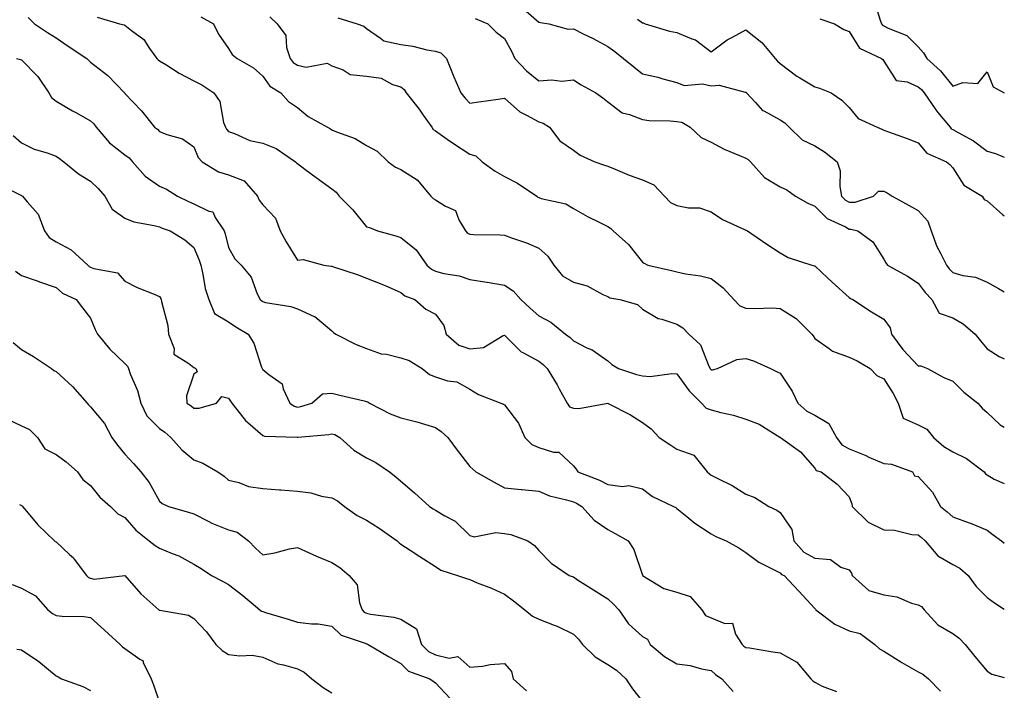
# Model space of a CAD drawing. Units: inches. Extents: x 1021283 to 1023923, y 7237178 to 7239818.
# Drawn here: x 1023638 to 1023923, y 7237359 to 7237553 of the extents above; entities that cross this region are included whole.
import ezdxf

# ---------------------------------------------------------------- set-up
doc = ezdxf.new("R2010")
doc.units = ezdxf.units.IN
doc.header["$MEASUREMENT"] = 0
doc.layers.add('Contour_10217237', color=7, linetype='Continuous', true_color=0x4c6098)

msp = doc.modelspace()

# ---------------------------------------------------------------- linework, layer by layer
at = {"layer": 'Contour_10217237'}
for points in [[(1023885.16, 7237559.03, 2904), (1023886.96, 7237553.02, 2904), (1023887.41, 7237551.92, 2904), (1023887.68, 7237551.55, 2904), (1023888.05, 7237551.32, 2904), (1023889.32, 7237550.65, 2904), (1023894.71, 7237548.58, 2904), (1023898.05, 7237545.31, 2904), (1023899.61, 7237543.48, 2904), (1023900.49, 7237541.92, 2904), (1023904.46, 7237538.33, 2904), (1023908.05, 7237533.89, 2904), (1023911, 7237534.88, 2904), (1023915.35, 7237534.62, 2904), (1023918.05, 7237538.04, 2904), (1023919.77, 7237533.64, 2904), (1023922.97, 7237531.92, 2904), (1023923, 7237531.9, 2904)], [(1023784.4, 7237555.58, 2901), (1023788.05, 7237552.4, 2901), (1023788.48, 7237552.34, 2901), (1023790.9, 7237551.92, 2901), (1023796.55, 7237550.42, 2901), (1023798.05, 7237550.51, 2901), (1023800.9, 7237549.08, 2901), (1023803.79, 7237547.66, 2901), (1023808.05, 7237545.38, 2901), (1023810.04, 7237543.9, 2901), (1023812.62, 7237541.92, 2901), (1023815.57, 7237539.45, 2901), (1023818.05, 7237537.44, 2901), (1023822.56, 7237536.43, 2901), (1023824.01, 7237535.96, 2901), (1023828.05, 7237534.9, 2901), (1023830.16, 7237534.04, 2901), (1023835.47, 7237534.49, 2901), (1023838.05, 7237533.98, 2901), (1023840.3, 7237534.17, 2901), (1023847.87, 7237532.1, 2901), (1023848.05, 7237532.13, 2901), (1023848.15, 7237532.02, 2901), (1023848.25, 7237531.92, 2901), (1023850.84, 7237529.13, 2901), (1023852.91, 7237526.79, 2901), (1023853.32, 7237526.65, 2901), (1023858.05, 7237524.13, 2901), (1023859.32, 7237523.2, 2901), (1023860.59, 7237521.92, 2901), (1023864.4, 7237518.27, 2901), (1023868.05, 7237516.52, 2901), (1023870.9, 7237514.77, 2901), (1023874.5, 7237511.92, 2901), (1023875.43, 7237509.31, 2901), (1023875.28, 7237504.7, 2901), (1023875.82, 7237501.92, 2901), (1023876.94, 7237500.81, 2901), (1023878.05, 7237500.17, 2901), (1023879.75, 7237500.22, 2901), (1023885.1, 7237501.92, 2901), (1023886.53, 7237503.44, 2901), (1023888.05, 7237503.42, 2901), (1023889.07, 7237502.95, 2901), (1023890.47, 7237501.92, 2901), (1023895.37, 7237499.24, 2901), (1023898.05, 7237497.75, 2901), (1023900.84, 7237494.71, 2901), (1023901.8, 7237491.92, 2901), (1023903.48, 7237487.35, 2901), (1023904.53, 7237485.44, 2901), (1023906.23, 7237481.92, 2901), (1023907.03, 7237480.89, 2901), (1023908.05, 7237479.81, 2901), (1023911, 7237478.97, 2901), (1023914.63, 7237478.49, 2901), (1023918.05, 7237476.99, 2901), (1023921.33, 7237475.2, 2901), (1023923, 7237474.2, 2901)], [(1023639.94, 7237553.8, 2895), (1023641.82, 7237551.92, 2895), (1023645.61, 7237549.47, 2895), (1023648.05, 7237547.9, 2895), (1023651.59, 7237545.46, 2895), (1023657, 7237541.92, 2895), (1023657.48, 7237541.35, 2895), (1023658.05, 7237540.85, 2895), (1023663.03, 7237536.91, 2895), (1023667.93, 7237531.92, 2895), (1023667.99, 7237531.86, 2895), (1023668.05, 7237531.76, 2895), (1023672.82, 7237526.68, 2895), (1023676.62, 7237521.92, 2895), (1023677.48, 7237521.35, 2895), (1023678.05, 7237520.69, 2895), (1023680.14, 7237519.82, 2895), (1023684.75, 7237518.61, 2895), (1023688.05, 7237516.28, 2895), (1023689.28, 7237513.16, 2895), (1023690.39, 7237511.92, 2895), (1023695.14, 7237509.01, 2895), (1023698.05, 7237508.16, 2895), (1023702.56, 7237506.43, 2895), (1023706.47, 7237501.92, 2895), (1023706.96, 7237500.82, 2895), (1023708.05, 7237499.41, 2895), (1023711.66, 7237495.53, 2895), (1023713.01, 7237491.92, 2895), (1023714.81, 7237488.67, 2895), (1023718.05, 7237483.35, 2895), (1023719.69, 7237483.57, 2895), (1023725.69, 7237481.92, 2895), (1023727.82, 7237481.68, 2895), (1023728.05, 7237481.64, 2895), (1023728.48, 7237481.48, 2895), (1023735.35, 7237479.21, 2895), (1023738.05, 7237478.14, 2895), (1023742.54, 7237476.41, 2895), (1023744.38, 7237475.59, 2895), (1023748.05, 7237474.04, 2895), (1023749.2, 7237473.06, 2895), (1023752.11, 7237471.92, 2895), (1023755.26, 7237469.12, 2895), (1023758.05, 7237467.72, 2895), (1023760.53, 7237464.39, 2895), (1023761.19, 7237461.92, 2895), (1023764.87, 7237458.75, 2895), (1023768.05, 7237457.68, 2895), (1023771.98, 7237457.99, 2895), (1023777.66, 7237461.54, 2895), (1023778.05, 7237461.63, 2895), (1023782.91, 7237456.77, 2895), (1023783.38, 7237456.59, 2895), (1023788.05, 7237454.08, 2895), (1023789.28, 7237453.15, 2895), (1023790.45, 7237451.92, 2895), (1023793.32, 7237447.19, 2895), (1023793.97, 7237446, 2895), (1023796.25, 7237441.92, 2895), (1023796.98, 7237440.86, 2895), (1023798.05, 7237440.41, 2895), (1023799.65, 7237440.31, 2895), (1023808.01, 7237441.87, 2895), (1023808.05, 7237441.87, 2895), (1023808.17, 7237441.81, 2895), (1023814.65, 7237438.53, 2895), (1023818.05, 7237436.3, 2895), (1023820.61, 7237434.48, 2895), (1023822.91, 7237431.92, 2895), (1023826, 7237429.87, 2895), (1023828.05, 7237428.51, 2895), (1023832.95, 7237426.82, 2895), (1023836.82, 7237421.92, 2895), (1023837.52, 7237421.39, 2895), (1023838.05, 7237421.02, 2895), (1023839.96, 7237420.02, 2895), (1023844.1, 7237417.97, 2895), (1023848.05, 7237415.48, 2895), (1023850.67, 7237414.54, 2895), (1023854.73, 7237411.92, 2895), (1023857, 7237410.87, 2895), (1023858.05, 7237410.18, 2895), (1023861.35, 7237405.21, 2895), (1023862.01, 7237401.92, 2895), (1023864.83, 7237398.7, 2895), (1023868.05, 7237396.93, 2895), (1023872.64, 7237396.5, 2895), (1023875.63, 7237394.34, 2895), (1023878.05, 7237393.5, 2895), (1023878.71, 7237392.58, 2895), (1023878.89, 7237391.92, 2895), (1023883.69, 7237387.57, 2895), (1023888.05, 7237386.26, 2895), (1023891.84, 7237385.72, 2895), (1023896.1, 7237383.86, 2895), (1023898.05, 7237383.4, 2895), (1023898.99, 7237382.86, 2895), (1023899.77, 7237381.92, 2895), (1023903.69, 7237377.57, 2895), (1023908.05, 7237375.04, 2895), (1023909.89, 7237373.75, 2895), (1023911.66, 7237371.92, 2895), (1023914.48, 7237368.35, 2895), (1023918.05, 7237364.11, 2895), (1023919.38, 7237363.25, 2895), (1023923, 7237362.33, 2895)], [(1023659.96, 7237553.83, 2896), (1023666.47, 7237551.92, 2896), (1023667.8, 7237551.66, 2896), (1023668.05, 7237551.56, 2896), (1023669.98, 7237550, 2896), (1023673.48, 7237547.35, 2896), (1023675.2, 7237544.77, 2896), (1023677.31, 7237541.92, 2896), (1023677.64, 7237541.52, 2896), (1023678.05, 7237541.22, 2896), (1023679.87, 7237540.11, 2896), (1023683.73, 7237537.6, 2896), (1023688.05, 7237535.43, 2896), (1023690.34, 7237534.21, 2896), (1023693.81, 7237531.92, 2896), (1023695.53, 7237529.4, 2896), (1023696.66, 7237523.3, 2896), (1023697.19, 7237521.92, 2896), (1023697.48, 7237521.35, 2896), (1023698.05, 7237520.73, 2896), (1023699.81, 7237520.17, 2896), (1023704.22, 7237518.08, 2896), (1023708.05, 7237517.3, 2896), (1023711.92, 7237515.79, 2896), (1023717.52, 7237511.92, 2896), (1023717.76, 7237511.62, 2896), (1023718.05, 7237511.37, 2896), (1023720.18, 7237509.79, 2896), (1023723.46, 7237507.33, 2896), (1023728.05, 7237504.04, 2896), (1023729.24, 7237503.11, 2896), (1023730.16, 7237501.92, 2896), (1023734.14, 7237498.02, 2896), (1023738.05, 7237493.08, 2896), (1023738.95, 7237492.82, 2896), (1023741.27, 7237491.92, 2896), (1023746.55, 7237490.42, 2896), (1023748.05, 7237489.95, 2896), (1023752.52, 7237486.4, 2896), (1023755.55, 7237481.92, 2896), (1023756.88, 7237480.75, 2896), (1023758.05, 7237480.14, 2896), (1023760.45, 7237479.52, 2896), (1023764.92, 7237478.79, 2896), (1023768.05, 7237477.73, 2896), (1023773.01, 7237476.97, 2896), (1023773.09, 7237476.96, 2896), (1023778.05, 7237476.13, 2896), (1023780.61, 7237474.47, 2896), (1023782.8, 7237471.92, 2896), (1023785.57, 7237469.44, 2896), (1023788.05, 7237467.23, 2896), (1023791.53, 7237465.39, 2896), (1023795.76, 7237461.92, 2896), (1023797.11, 7237460.97, 2896), (1023798.05, 7237459.97, 2896), (1023801.98, 7237457.98, 2896), (1023803.48, 7237457.35, 2896), (1023808.05, 7237454.17, 2896), (1023809.22, 7237453.09, 2896), (1023811.16, 7237451.92, 2896), (1023816.39, 7237450.25, 2896), (1023818.05, 7237449.78, 2896), (1023820.34, 7237449.63, 2896), (1023826.62, 7237450.5, 2896), (1023828.05, 7237450.36, 2896), (1023831.64, 7237445.51, 2896), (1023835.22, 7237441.92, 2896), (1023836.57, 7237440.43, 2896), (1023838.05, 7237439.93, 2896), (1023840.78, 7237439.2, 2896), (1023844.53, 7237438.4, 2896), (1023848.05, 7237437.28, 2896), (1023851.92, 7237435.79, 2896), (1023857.93, 7237432.04, 2896), (1023858.05, 7237431.98, 2896), (1023858.09, 7237431.95, 2896), (1023858.15, 7237431.92, 2896), (1023863.89, 7237427.76, 2896), (1023868.05, 7237423.07, 2896), (1023868.48, 7237422.35, 2896), (1023869.87, 7237421.92, 2896), (1023874.53, 7237418.41, 2896), (1023878.05, 7237414.75, 2896), (1023878.83, 7237412.71, 2896), (1023878.93, 7237411.92, 2896), (1023883.52, 7237407.4, 2896), (1023888.05, 7237405.16, 2896), (1023891.21, 7237405.09, 2896), (1023896.23, 7237403.74, 2896), (1023898.05, 7237403.67, 2896), (1023899.01, 7237402.88, 2896), (1023900.08, 7237401.92, 2896), (1023903.69, 7237397.56, 2896), (1023908.05, 7237395.13, 2896), (1023910.1, 7237393.98, 2896), (1023912.54, 7237391.92, 2896), (1023914.81, 7237388.68, 2896), (1023918.05, 7237385.47, 2896), (1023920.14, 7237384.01, 2896), (1023923, 7237382.1, 2896)], [(1023690.06, 7237553.93, 2897), (1023693.73, 7237551.92, 2897), (1023695.12, 7237548.98, 2897), (1023698.05, 7237544.74, 2897), (1023699.16, 7237543.03, 2897), (1023700.61, 7237541.92, 2897), (1023705.34, 7237539.21, 2897), (1023708.05, 7237536.71, 2897), (1023710.02, 7237533.89, 2897), (1023713.26, 7237531.92, 2897), (1023715.49, 7237529.36, 2897), (1023718.05, 7237527.64, 2897), (1023721.17, 7237525.05, 2897), (1023726.78, 7237521.92, 2897), (1023727.62, 7237521.48, 2897), (1023728.05, 7237521.19, 2897), (1023729.4, 7237520.58, 2897), (1023734.75, 7237518.63, 2897), (1023738.05, 7237516.6, 2897), (1023741.14, 7237515.01, 2897), (1023744.32, 7237511.92, 2897), (1023746.49, 7237510.35, 2897), (1023748.05, 7237509.7, 2897), (1023752.8, 7237506.66, 2897), (1023756.74, 7237501.92, 2897), (1023757.44, 7237501.3, 2897), (1023758.05, 7237500.88, 2897), (1023760.96, 7237499.01, 2897), (1023763.91, 7237497.77, 2897), (1023764.87, 7237495.1, 2897), (1023766.78, 7237491.92, 2897), (1023767.37, 7237491.24, 2897), (1023768.05, 7237490.9, 2897), (1023769.14, 7237490.83, 2897), (1023776.86, 7237490.74, 2897), (1023778.05, 7237490.65, 2897), (1023780.08, 7237489.89, 2897), (1023784.5, 7237488.37, 2897), (1023788.05, 7237486.88, 2897), (1023790.63, 7237484.5, 2897), (1023792.37, 7237481.92, 2897), (1023794.94, 7237478.82, 2897), (1023798.05, 7237476.98, 2897), (1023802.01, 7237475.88, 2897), (1023806.55, 7237473.42, 2897), (1023808.05, 7237472.79, 2897), (1023808.6, 7237472.47, 2897), (1023811.53, 7237471.92, 2897), (1023816.62, 7237470.48, 2897), (1023818.05, 7237469.14, 2897), (1023822.6, 7237466.47, 2897), (1023823.67, 7237466.3, 2897), (1023828.05, 7237464.83, 2897), (1023829.83, 7237463.71, 2897), (1023831.51, 7237461.92, 2897), (1023834.96, 7237458.82, 2897), (1023837.29, 7237452.67, 2897), (1023837.7, 7237451.92, 2897), (1023837.85, 7237451.72, 2897), (1023838.05, 7237451.53, 2897), (1023838.44, 7237451.52, 2897), (1023839.81, 7237451.92, 2897), (1023845.43, 7237454.54, 2897), (1023848.05, 7237454.8, 2897), (1023850.28, 7237454.16, 2897), (1023855.22, 7237451.92, 2897), (1023857.13, 7237451, 2897), (1023858.05, 7237450.56, 2897), (1023861.47, 7237445.34, 2897), (1023863.15, 7237441.92, 2897), (1023865.73, 7237439.6, 2897), (1023868.05, 7237438.37, 2897), (1023872.09, 7237435.96, 2897), (1023874.36, 7237431.92, 2897), (1023875.94, 7237429.8, 2897), (1023878.05, 7237428.66, 2897), (1023882.82, 7237426.68, 2897), (1023883.71, 7237426.27, 2897), (1023888.05, 7237424.34, 2897), (1023890.3, 7237424.17, 2897), (1023896.35, 7237421.92, 2897), (1023896.94, 7237420.81, 2897), (1023898.05, 7237420.66, 2897), (1023902.15, 7237416.02, 2897), (1023904.53, 7237411.92, 2897), (1023906.45, 7237410.33, 2897), (1023908.05, 7237408.92, 2897), (1023912.78, 7237407.18, 2897), (1023913.19, 7237407.06, 2897), (1023918.05, 7237405.02, 2897), (1023919.77, 7237403.65, 2897), (1023922.23, 7237401.92, 2897), (1023923, 7237401.32, 2897)], [(1023710.06, 7237553.93, 2898), (1023712.21, 7237551.92, 2898), (1023714.65, 7237548.53, 2898), (1023714.91, 7237545.05, 2898), (1023715.94, 7237541.92, 2898), (1023716.86, 7237540.74, 2898), (1023718.05, 7237539.9, 2898), (1023720.55, 7237539.41, 2898), (1023726.64, 7237540.52, 2898), (1023728.05, 7237539.78, 2898), (1023731.33, 7237538.64, 2898), (1023733.34, 7237537.21, 2898), (1023738.05, 7237536.73, 2898), (1023742.31, 7237536.17, 2898), (1023745.61, 7237534.36, 2898), (1023748.05, 7237533.66, 2898), (1023749.01, 7237532.88, 2898), (1023749.59, 7237531.92, 2898), (1023753.32, 7237527.19, 2898), (1023754.48, 7237525.48, 2898), (1023756.98, 7237521.92, 2898), (1023757.41, 7237521.28, 2898), (1023758.05, 7237520.88, 2898), (1023761.49, 7237518.47, 2898), (1023763.32, 7237517.18, 2898), (1023768.05, 7237514.09, 2898), (1023769.75, 7237513.62, 2898), (1023771.57, 7237511.92, 2898), (1023775.34, 7237509.2, 2898), (1023778.05, 7237507.69, 2898), (1023781.82, 7237505.69, 2898), (1023787.44, 7237501.92, 2898), (1023787.78, 7237501.66, 2898), (1023788.05, 7237501.53, 2898), (1023788.67, 7237501.29, 2898), (1023795.9, 7237499.76, 2898), (1023798.05, 7237498.33, 2898), (1023802.17, 7237496.04, 2898), (1023805.55, 7237494.41, 2898), (1023808.05, 7237493.16, 2898), (1023808.79, 7237492.66, 2898), (1023809.59, 7237491.92, 2898), (1023814.01, 7237487.88, 2898), (1023818.05, 7237482.76, 2898), (1023818.62, 7237482.49, 2898), (1023819.61, 7237481.92, 2898), (1023826.55, 7237480.42, 2898), (1023828.05, 7237479.95, 2898), (1023830.55, 7237479.42, 2898), (1023834.94, 7237478.81, 2898), (1023838.05, 7237478.03, 2898), (1023841.47, 7237475.33, 2898), (1023844.59, 7237471.92, 2898), (1023846.29, 7237470.15, 2898), (1023848.05, 7237469.44, 2898), (1023850.65, 7237469.33, 2898), (1023855.65, 7237469.51, 2898), (1023858.05, 7237469.39, 2898), (1023862.62, 7237466.49, 2898), (1023867.23, 7237461.92, 2898), (1023867.56, 7237461.43, 2898), (1023868.05, 7237460.68, 2898), (1023872.23, 7237457.75, 2898), (1023873.15, 7237457.02, 2898), (1023878.05, 7237455.2, 2898), (1023880.3, 7237454.17, 2898), (1023884.09, 7237451.92, 2898), (1023886.04, 7237449.9, 2898), (1023888.05, 7237448.99, 2898), (1023890.8, 7237444.68, 2898), (1023892.23, 7237441.92, 2898), (1023893.69, 7237437.55, 2898), (1023898.05, 7237435.59, 2898), (1023900.49, 7237434.36, 2898), (1023902.5, 7237431.92, 2898), (1023905.43, 7237429.31, 2898), (1023908.05, 7237427.76, 2898), (1023912, 7237425.87, 2898), (1023917.13, 7237421.92, 2898), (1023917.52, 7237421.39, 2898), (1023918.05, 7237421.06, 2898), (1023920.1, 7237419.86, 2898), (1023923, 7237418.54, 2898)], [(1023729.81, 7237553.67, 2899), (1023735.39, 7237551.92, 2899), (1023737.35, 7237551.22, 2899), (1023738.05, 7237550.56, 2899), (1023742.17, 7237547.8, 2899), (1023743.13, 7237547, 2899), (1023748.05, 7237545.94, 2899), (1023751.55, 7237545.42, 2899), (1023755.55, 7237544.41, 2899), (1023758.05, 7237543.96, 2899), (1023759.65, 7237543.52, 2899), (1023761.31, 7237541.92, 2899), (1023763.19, 7237537.06, 2899), (1023763.42, 7237536.55, 2899), (1023765.45, 7237531.92, 2899), (1023766.62, 7237530.5, 2899), (1023768.05, 7237528.93, 2899), (1023770.69, 7237529.28, 2899), (1023776.25, 7237530.11, 2899), (1023778.05, 7237530.37, 2899), (1023782.5, 7237526.37, 2899), (1023784.5, 7237525.48, 2899), (1023788.05, 7237523.51, 2899), (1023789.26, 7237523.12, 2899), (1023791.14, 7237521.92, 2899), (1023794.12, 7237517.98, 2899), (1023798.05, 7237515.26, 2899), (1023800, 7237513.87, 2899), (1023804.28, 7237511.92, 2899), (1023807.09, 7237510.97, 2899), (1023808.05, 7237510.64, 2899), (1023810.18, 7237509.79, 2899), (1023814.2, 7237508.06, 2899), (1023818.05, 7237506.68, 2899), (1023821.35, 7237505.23, 2899), (1023824.51, 7237501.92, 2899), (1023826.23, 7237500.11, 2899), (1023828.05, 7237499.25, 2899), (1023831.39, 7237498.58, 2899), (1023834.65, 7237498.52, 2899), (1023838.05, 7237497.43, 2899), (1023841.29, 7237495.17, 2899), (1023847.7, 7237492.27, 2899), (1023848.05, 7237492.09, 2899), (1023848.17, 7237492.05, 2899), (1023848.52, 7237491.92, 2899), (1023854.18, 7237488.06, 2899), (1023858.05, 7237485.49, 2899), (1023860.32, 7237484.19, 2899), (1023867.17, 7237481.92, 2899), (1023867.89, 7237481.76, 2899), (1023868.05, 7237481.7, 2899), (1023871.76, 7237478.21, 2899), (1023873.09, 7237476.96, 2899), (1023878.05, 7237472.56, 2899), (1023878.42, 7237472.3, 2899), (1023879.12, 7237471.92, 2899), (1023884.5, 7237468.37, 2899), (1023888.05, 7237466.3, 2899), (1023889.89, 7237463.76, 2899), (1023890.3, 7237461.92, 2899), (1023893.56, 7237457.43, 2899), (1023898.05, 7237452.73, 2899), (1023898.81, 7237452.68, 2899), (1023900.76, 7237451.92, 2899), (1023905.43, 7237449.3, 2899), (1023908.05, 7237448.25, 2899), (1023911.25, 7237445.12, 2899), (1023915.3, 7237441.92, 2899), (1023916.57, 7237440.43, 2899), (1023918.05, 7237439.21, 2899), (1023921.78, 7237435.65, 2899), (1023923, 7237434.89, 2899)], [(1023769.61, 7237553.48, 2900), (1023773.25, 7237551.92, 2900), (1023775.63, 7237549.5, 2900), (1023778.05, 7237547.67, 2900), (1023780.12, 7237543.98, 2900), (1023781.12, 7237541.92, 2900), (1023784.44, 7237538.31, 2900), (1023788.05, 7237535.38, 2900), (1023791.8, 7237535.68, 2900), (1023794.69, 7237535.29, 2900), (1023798.05, 7237535.72, 2900), (1023800.35, 7237534.21, 2900), (1023804.57, 7237531.92, 2900), (1023806.62, 7237530.48, 2900), (1023808.05, 7237529.28, 2900), (1023812.21, 7237526.08, 2900), (1023814.34, 7237525.64, 2900), (1023818.05, 7237524.16, 2900), (1023820.04, 7237523.91, 2900), (1023826.12, 7237523.84, 2900), (1023828.05, 7237523.65, 2900), (1023829.5, 7237523.38, 2900), (1023831.88, 7237521.92, 2900), (1023835.06, 7237518.92, 2900), (1023838.05, 7237517.58, 2900), (1023841.74, 7237515.61, 2900), (1023846.21, 7237513.75, 2900), (1023848.05, 7237512.92, 2900), (1023848.73, 7237512.59, 2900), (1023849.44, 7237511.92, 2900), (1023853.48, 7237507.34, 2900), (1023858.05, 7237504.63, 2900), (1023859.92, 7237503.8, 2900), (1023862.48, 7237501.92, 2900), (1023866.02, 7237499.89, 2900), (1023868.05, 7237499.02, 2900), (1023871.62, 7237495.5, 2900), (1023876.96, 7237493.01, 2900), (1023878.05, 7237492.39, 2900), (1023878.52, 7237492.4, 2900), (1023880.51, 7237491.92, 2900), (1023884.85, 7237488.71, 2900), (1023888.05, 7237483.67, 2900), (1023888.69, 7237482.56, 2900), (1023889.16, 7237481.92, 2900), (1023894.89, 7237478.75, 2900), (1023898.05, 7237476.68, 2900), (1023900.1, 7237473.98, 2900), (1023902.03, 7237471.92, 2900), (1023904.09, 7237467.96, 2900), (1023908.05, 7237466.6, 2900), (1023911.04, 7237464.9, 2900), (1023914.53, 7237461.92, 2900), (1023916.1, 7237459.96, 2900), (1023918.05, 7237457.68, 2900), (1023921.55, 7237455.43, 2900), (1023923, 7237454.76, 2900)], [(1023816.64, 7237553.33, 2902), (1023818.05, 7237552.25, 2902), (1023818.32, 7237552.18, 2902), (1023818.85, 7237551.92, 2902), (1023825.94, 7237549.8, 2902), (1023828.05, 7237549.39, 2902), (1023832.42, 7237547.55, 2902), (1023833.42, 7237547.3, 2902), (1023838.05, 7237543.78, 2902), (1023842.68, 7237547.29, 2902), (1023844.16, 7237548.03, 2902), (1023848.05, 7237550.22, 2902), (1023852.7, 7237546.57, 2902), (1023856.57, 7237541.92, 2902), (1023857.27, 7237541.15, 2902), (1023858.05, 7237540.42, 2902), (1023862.87, 7237536.74, 2902), (1023863.67, 7237536.3, 2902), (1023868.05, 7237533.62, 2902), (1023869.44, 7237533.3, 2902), (1023872.76, 7237531.92, 2902), (1023875.92, 7237529.8, 2902), (1023878.05, 7237527.67, 2902), (1023880.59, 7237524.46, 2902), (1023886.16, 7237521.92, 2902), (1023887.5, 7237521.37, 2902), (1023888.05, 7237521.07, 2902), (1023889.4, 7237520.57, 2902), (1023894.83, 7237518.7, 2902), (1023898.05, 7237517.43, 2902), (1023900.53, 7237514.4, 2902), (1023906.23, 7237511.92, 2902), (1023907.21, 7237511.09, 2902), (1023908.05, 7237510.13, 2902), (1023911.29, 7237505.17, 2902), (1023916.6, 7237501.92, 2902), (1023917.13, 7237501.01, 2902), (1023918.05, 7237500.55, 2902), (1023922.62, 7237496.5, 2902), (1023923, 7237496.25, 2902)], [(1023869.55, 7237553.42, 2903), (1023873.79, 7237551.92, 2903), (1023876.43, 7237550.3, 2903), (1023878.05, 7237549.72, 2903), (1023881.02, 7237544.9, 2903), (1023887.41, 7237541.92, 2903), (1023887.76, 7237541.63, 2903), (1023888.05, 7237541.15, 2903), (1023891.66, 7237535.53, 2903), (1023894.87, 7237535.1, 2903), (1023898.05, 7237533.7, 2903), (1023898.97, 7237532.85, 2903), (1023899.75, 7237531.92, 2903), (1023903.11, 7237526.98, 2903), (1023903.75, 7237526.22, 2903), (1023907.31, 7237521.92, 2903), (1023907.64, 7237521.52, 2903), (1023908.05, 7237521.29, 2903), (1023909.59, 7237520.38, 2903), (1023914.07, 7237517.95, 2903), (1023918.05, 7237515.03, 2903), (1023920.45, 7237514.32, 2903), (1023923, 7237513.24, 2903)], [(1023636.57, 7237541.92, 2894), (1023637.72, 7237541.59, 2894), (1023638.05, 7237541.53, 2894), (1023642.74, 7237536.62, 2894), (1023645.94, 7237531.92, 2894), (1023646.74, 7237530.61, 2894), (1023648.05, 7237529.55, 2894), (1023652.84, 7237526.71, 2894), (1023653.81, 7237526.17, 2894), (1023658.05, 7237523.78, 2894), (1023659.01, 7237522.88, 2894), (1023659.65, 7237521.92, 2894), (1023663.56, 7237517.43, 2894), (1023668.05, 7237513.94, 2894), (1023669.22, 7237513.09, 2894), (1023670.26, 7237511.92, 2894), (1023673.87, 7237507.74, 2894), (1023678.05, 7237504.89, 2894), (1023680.06, 7237503.94, 2894), (1023683.28, 7237501.92, 2894), (1023686.49, 7237500.35, 2894), (1023688.05, 7237499.76, 2894), (1023692.37, 7237497.61, 2894), (1023693.54, 7237497.42, 2894), (1023694.2, 7237495.77, 2894), (1023696.76, 7237491.92, 2894), (1023697.09, 7237490.97, 2894), (1023698.05, 7237487.06, 2894), (1023699.92, 7237483.8, 2894), (1023701.7, 7237481.92, 2894), (1023704.59, 7237478.47, 2894), (1023706.39, 7237473.59, 2894), (1023707.21, 7237471.92, 2894), (1023707.7, 7237471.57, 2894), (1023708.05, 7237471.34, 2894), (1023708.83, 7237471.14, 2894), (1023716.1, 7237469.97, 2894), (1023718.05, 7237469.24, 2894), (1023722.91, 7237467.06, 2894), (1023723.13, 7237467, 2894), (1023728.05, 7237462.83, 2894), (1023728.54, 7237462.41, 2894), (1023729.14, 7237461.92, 2894), (1023735.08, 7237458.94, 2894), (1023738.05, 7237457.76, 2894), (1023742.33, 7237456.19, 2894), (1023743.89, 7237456.07, 2894), (1023748.05, 7237455.08, 2894), (1023750.43, 7237454.3, 2894), (1023754.2, 7237451.92, 2894), (1023756.31, 7237450.18, 2894), (1023758.05, 7237449.51, 2894), (1023761.57, 7237448.4, 2894), (1023764.22, 7237448.08, 2894), (1023768.05, 7237445.94, 2894), (1023770.53, 7237444.4, 2894), (1023777.07, 7237441.92, 2894), (1023777.76, 7237441.63, 2894), (1023778.05, 7237441.39, 2894), (1023782.17, 7237436.04, 2894), (1023783.95, 7237431.92, 2894), (1023786.06, 7237429.94, 2894), (1023788.05, 7237429.04, 2894), (1023792.29, 7237427.69, 2894), (1023793.85, 7237427.71, 2894), (1023798.05, 7237423.73, 2894), (1023798.89, 7237422.75, 2894), (1023799.34, 7237421.92, 2894), (1023805.67, 7237419.53, 2894), (1023808.05, 7237418.26, 2894), (1023812.27, 7237417.71, 2894), (1023814.18, 7237418.04, 2894), (1023818.05, 7237416.99, 2894), (1023820.96, 7237414.83, 2894), (1023827.05, 7237411.92, 2894), (1023827.74, 7237411.61, 2894), (1023828.05, 7237411.37, 2894), (1023830.96, 7237409, 2894), (1023833.25, 7237407.11, 2894), (1023838.05, 7237404.02, 2894), (1023839.38, 7237403.25, 2894), (1023842.39, 7237401.92, 2894), (1023846, 7237399.88, 2894), (1023848.05, 7237398.53, 2894), (1023851.84, 7237395.72, 2894), (1023856.49, 7237393.48, 2894), (1023858.05, 7237392.62, 2894), (1023858.36, 7237392.23, 2894), (1023859.2, 7237391.92, 2894), (1023863.46, 7237387.33, 2894), (1023868.05, 7237382.36, 2894), (1023868.21, 7237382.09, 2894), (1023868.32, 7237381.92, 2894), (1023873.87, 7237377.73, 2894), (1023878.05, 7237375.85, 2894), (1023881.17, 7237375.04, 2894), (1023885.43, 7237371.92, 2894), (1023886.78, 7237370.66, 2894), (1023888.05, 7237369.98, 2894), (1023892.97, 7237366.84, 2894), (1023893.3, 7237366.68, 2894), (1023898.05, 7237363.99, 2894), (1023899.42, 7237363.29, 2894), (1023901.02, 7237361.92, 2894), (1023904.5, 7237358.38, 2894)], [(1023635.67, 7237519.55, 2893), (1023638.05, 7237517.39, 2893), (1023641.74, 7237515.61, 2893), (1023645.45, 7237514.52, 2893), (1023648.05, 7237513.55, 2893), (1023649.05, 7237512.91, 2893), (1023650.28, 7237511.92, 2893), (1023654.55, 7237508.42, 2893), (1023658.05, 7237506.25, 2893), (1023660.32, 7237504.19, 2893), (1023662.19, 7237501.92, 2893), (1023664.32, 7237498.18, 2893), (1023668.05, 7237495.57, 2893), (1023670.63, 7237494.5, 2893), (1023676.51, 7237493.46, 2893), (1023678.05, 7237493.01, 2893), (1023678.81, 7237492.67, 2893), (1023681.19, 7237491.92, 2893), (1023685.43, 7237489.3, 2893), (1023688.05, 7237487.05, 2893), (1023689.55, 7237483.42, 2893), (1023690, 7237481.92, 2893), (1023690.67, 7237479.3, 2893), (1023691.29, 7237475.16, 2893), (1023692.37, 7237471.92, 2893), (1023693.99, 7237467.86, 2893), (1023698.05, 7237465.52, 2893), (1023700.16, 7237464.03, 2893), (1023703.77, 7237461.92, 2893), (1023705.43, 7237459.3, 2893), (1023707.68, 7237452.29, 2893), (1023707.84, 7237451.92, 2893), (1023707.91, 7237451.79, 2893), (1023708.05, 7237451.63, 2893), (1023709.75, 7237450.21, 2893), (1023713.62, 7237447.5, 2893), (1023713.93, 7237446.04, 2893), (1023715.88, 7237441.92, 2893), (1023717.15, 7237441.02, 2893), (1023718.05, 7237440.77, 2893), (1023719.03, 7237440.94, 2893), (1023722.19, 7237441.92, 2893), (1023725.34, 7237444.64, 2893), (1023728.05, 7237444.79, 2893), (1023730.32, 7237444.19, 2893), (1023737.39, 7237442.57, 2893), (1023738.05, 7237442.41, 2893), (1023738.42, 7237442.3, 2893), (1023738.99, 7237441.92, 2893), (1023744.94, 7237438.8, 2893), (1023748.05, 7237437.6, 2893), (1023752.64, 7237436.52, 2893), (1023753.91, 7237436.06, 2893), (1023758.05, 7237434.86, 2893), (1023759.75, 7237433.63, 2893), (1023761.68, 7237431.92, 2893), (1023764.36, 7237428.22, 2893), (1023768.05, 7237423.48, 2893), (1023768.87, 7237422.74, 2893), (1023769.81, 7237421.92, 2893), (1023775.1, 7237418.98, 2893), (1023778.05, 7237417.34, 2893), (1023782.93, 7237416.81, 2893), (1023783.15, 7237416.82, 2893), (1023788.05, 7237416.4, 2893), (1023791.12, 7237414.99, 2893), (1023796.08, 7237413.88, 2893), (1023798.05, 7237413.23, 2893), (1023798.97, 7237412.84, 2893), (1023800.55, 7237411.92, 2893), (1023804.1, 7237407.97, 2893), (1023808.05, 7237405.22, 2893), (1023810.18, 7237404.05, 2893), (1023813.95, 7237401.92, 2893), (1023815.59, 7237399.47, 2893), (1023818.05, 7237391.95, 2893), (1023818.05, 7237391.93, 2893), (1023818.07, 7237391.92, 2893), (1023824.28, 7237388.16, 2893), (1023828.05, 7237387.06, 2893), (1023831.92, 7237385.79, 2893), (1023835.3, 7237381.92, 2893), (1023836.39, 7237380.26, 2893), (1023838.05, 7237379.62, 2893), (1023842, 7237377.97, 2893), (1023844.22, 7237378.1, 2893), (1023845.08, 7237374.89, 2893), (1023847, 7237371.92, 2893), (1023847.52, 7237371.4, 2893), (1023848.05, 7237371.03, 2893), (1023849.09, 7237370.88, 2893), (1023855.88, 7237369.76, 2893), (1023858.05, 7237369.46, 2893), (1023862.89, 7237366.76, 2893), (1023866.94, 7237361.92, 2893), (1023867.44, 7237361.31, 2893), (1023868.05, 7237360.94, 2893), (1023870.22, 7237359.75, 2893), (1023874.34, 7237358.21, 2893)], [(1023631.47, 7237505.33, 2892), (1023637.62, 7237502.35, 2892), (1023638.05, 7237502.1, 2892), (1023638.17, 7237502.05, 2892), (1023638.36, 7237501.92, 2892), (1023639.71, 7237500.25, 2892), (1023642.84, 7237496.71, 2892), (1023644.71, 7237491.92, 2892), (1023646.04, 7237489.91, 2892), (1023648.05, 7237488.7, 2892), (1023652.46, 7237486.34, 2892), (1023657.31, 7237481.92, 2892), (1023657.7, 7237481.57, 2892), (1023658.05, 7237481.37, 2892), (1023659.01, 7237480.96, 2892), (1023665.86, 7237479.72, 2892), (1023668.05, 7237477.25, 2892), (1023671.59, 7237475.46, 2892), (1023676.49, 7237473.49, 2892), (1023678.05, 7237472.8, 2892), (1023678.42, 7237472.29, 2892), (1023678.56, 7237471.92, 2892), (1023678.64, 7237471.34, 2892), (1023680.51, 7237464.39, 2892), (1023680.71, 7237461.92, 2892), (1023682.27, 7237457.71, 2892), (1023682.23, 7237456.09, 2892), (1023686.55, 7237453.42, 2892), (1023688.05, 7237452.2, 2892), (1023688.28, 7237452.14, 2892), (1023688.64, 7237451.92, 2892), (1023688.99, 7237450.98, 2892), (1023688.05, 7237450.27, 2892), (1023685.92, 7237444.06, 2892), (1023685.98, 7237441.92, 2892), (1023687.21, 7237441.08, 2892), (1023688.05, 7237440.39, 2892), (1023689.59, 7237440.39, 2892), (1023694.57, 7237441.92, 2892), (1023696.14, 7237443.84, 2892), (1023698.05, 7237443.38, 2892), (1023698.6, 7237442.47, 2892), (1023699.01, 7237441.92, 2892), (1023702.64, 7237437.32, 2892), (1023702.99, 7237436.86, 2892), (1023703.66, 7237436.31, 2892), (1023708.05, 7237432.55, 2892), (1023708.46, 7237432.33, 2892), (1023717.93, 7237432.03, 2892), (1023718.05, 7237432, 2892), (1023718.15, 7237432.02, 2892), (1023727.15, 7237432.83, 2892), (1023728.05, 7237433.03, 2892), (1023728.89, 7237432.76, 2892), (1023730.34, 7237431.92, 2892), (1023734.42, 7237428.3, 2892), (1023738.05, 7237426.07, 2892), (1023740.8, 7237424.68, 2892), (1023744.75, 7237421.92, 2892), (1023746.6, 7237420.47, 2892), (1023748.05, 7237419.24, 2892), (1023752.03, 7237415.91, 2892), (1023756.31, 7237411.92, 2892), (1023757.37, 7237411.25, 2892), (1023758.05, 7237410.83, 2892), (1023760.8, 7237409.17, 2892), (1023763.77, 7237407.64, 2892), (1023768.05, 7237403.45, 2892), (1023769.26, 7237403.12, 2892), (1023775.61, 7237404.35, 2892), (1023778.05, 7237404.04, 2892), (1023779.91, 7237403.78, 2892), (1023784.81, 7237401.92, 2892), (1023786.74, 7237400.62, 2892), (1023788.05, 7237399.12, 2892), (1023791.62, 7237395.48, 2892), (1023796.88, 7237391.92, 2892), (1023797.72, 7237391.58, 2892), (1023798.05, 7237391.47, 2892), (1023799.3, 7237390.66, 2892), (1023803.85, 7237387.73, 2892), (1023808.05, 7237385.09, 2892), (1023809.71, 7237383.58, 2892), (1023811.21, 7237381.92, 2892), (1023814.05, 7237377.91, 2892), (1023818.05, 7237374.21, 2892), (1023819.5, 7237373.38, 2892), (1023820.34, 7237371.92, 2892), (1023824.5, 7237368.37, 2892), (1023828.05, 7237366.25, 2892), (1023831.96, 7237365.82, 2892), (1023835.16, 7237364.8, 2892), (1023838.05, 7237364.34, 2892), (1023839.28, 7237363.14, 2892), (1023841.14, 7237361.92, 2892), (1023844.36, 7237358.23, 2892)], [(1023636.33, 7237480.19, 2891), (1023638.05, 7237478.97, 2891), (1023642.62, 7237477.36, 2891), (1023643.26, 7237477.13, 2891), (1023648.05, 7237475.41, 2891), (1023649.94, 7237473.8, 2891), (1023653.89, 7237471.92, 2891), (1023655.71, 7237469.57, 2891), (1023658.05, 7237466.5, 2891), (1023659.42, 7237463.3, 2891), (1023660.1, 7237461.92, 2891), (1023663.66, 7237457.54, 2891), (1023668.05, 7237453.36, 2891), (1023668.77, 7237452.65, 2891), (1023669.03, 7237451.92, 2891), (1023669.55, 7237450.43, 2891), (1023671.68, 7237445.55, 2891), (1023672.66, 7237441.92, 2891), (1023674.4, 7237438.26, 2891), (1023678.05, 7237434.53, 2891), (1023679.57, 7237433.44, 2891), (1023681.37, 7237431.92, 2891), (1023684.51, 7237428.38, 2891), (1023688.05, 7237425.45, 2891), (1023690.61, 7237424.48, 2891), (1023694.96, 7237421.92, 2891), (1023696.84, 7237420.72, 2891), (1023698.05, 7237419.55, 2891), (1023701.1, 7237418.87, 2891), (1023703.89, 7237417.75, 2891), (1023708.05, 7237417.17, 2891), (1023712.84, 7237416.71, 2891), (1023713.25, 7237416.71, 2891), (1023718.05, 7237416.33, 2891), (1023721.96, 7237415.84, 2891), (1023725.02, 7237414.94, 2891), (1023728.05, 7237414.42, 2891), (1023729.65, 7237413.52, 2891), (1023731.72, 7237411.92, 2891), (1023735.41, 7237409.27, 2891), (1023738.05, 7237407.95, 2891), (1023741.76, 7237405.64, 2891), (1023746.98, 7237401.92, 2891), (1023747.52, 7237401.38, 2891), (1023748.05, 7237401.01, 2891), (1023750.73, 7237399.24, 2891), (1023753.52, 7237397.39, 2891), (1023758.05, 7237394.47, 2891), (1023759.61, 7237393.47, 2891), (1023764.5, 7237391.92, 2891), (1023767.11, 7237390.99, 2891), (1023768.05, 7237390.69, 2891), (1023770.16, 7237389.81, 2891), (1023774.3, 7237388.17, 2891), (1023778.05, 7237386.51, 2891), (1023780.67, 7237384.55, 2891), (1023783.97, 7237381.92, 2891), (1023786.21, 7237380.08, 2891), (1023788.05, 7237379.19, 2891), (1023792.46, 7237377.52, 2891), (1023793.38, 7237377.24, 2891), (1023798.05, 7237374.92, 2891), (1023799.59, 7237373.46, 2891), (1023800.73, 7237371.92, 2891), (1023804.38, 7237368.25, 2891), (1023808.05, 7237366.08, 2891), (1023810.53, 7237364.41, 2891), (1023813.3, 7237361.92, 2891), (1023815.16, 7237359.04, 2891), (1023818.05, 7237355.33, 2891)], [(1023635.59, 7237459.47, 2890), (1023638.05, 7237457.48, 2890), (1023641.55, 7237455.42, 2890), (1023646.76, 7237451.92, 2890), (1023647.46, 7237451.34, 2890), (1023648.05, 7237451.09, 2890), (1023652.87, 7237446.74, 2890), (1023657.09, 7237441.92, 2890), (1023657.5, 7237441.36, 2890), (1023658.05, 7237440.85, 2890), (1023662.11, 7237435.97, 2890), (1023664.26, 7237431.92, 2890), (1023665.86, 7237429.73, 2890), (1023668.05, 7237427.13, 2890), (1023670.55, 7237424.41, 2890), (1023672.64, 7237421.92, 2890), (1023675.04, 7237418.9, 2890), (1023678.05, 7237413.48, 2890), (1023678.87, 7237412.74, 2890), (1023680.69, 7237411.92, 2890), (1023686.43, 7237410.29, 2890), (1023688.05, 7237409.82, 2890), (1023692.39, 7237407.57, 2890), (1023693.23, 7237407.1, 2890), (1023698.05, 7237405.13, 2890), (1023700.59, 7237404.47, 2890), (1023703.85, 7237401.92, 2890), (1023705.94, 7237399.81, 2890), (1023708.05, 7237397.91, 2890), (1023711.53, 7237398.43, 2890), (1023715.76, 7237399.63, 2890), (1023718.05, 7237400.06, 2890), (1023721.47, 7237398.5, 2890), (1023723.6, 7237397.47, 2890), (1023728.05, 7237395.62, 2890), (1023730.32, 7237394.19, 2890), (1023733.05, 7237391.92, 2890), (1023735.34, 7237389.2, 2890), (1023736.06, 7237383.92, 2890), (1023736.8, 7237381.92, 2890), (1023737.44, 7237381.3, 2890), (1023738.05, 7237381, 2890), (1023739.26, 7237380.72, 2890), (1023745.98, 7237379.85, 2890), (1023748.05, 7237379.21, 2890), (1023752.58, 7237376.45, 2890), (1023754.01, 7237371.92, 2890), (1023756.02, 7237369.89, 2890), (1023758.05, 7237368.84, 2890), (1023762.07, 7237367.9, 2890), (1023764.55, 7237368.42, 2890), (1023768.05, 7237365.32, 2890), (1023771.74, 7237365.62, 2890), (1023773.91, 7237366.06, 2890), (1023778.05, 7237366.32, 2890), (1023780.16, 7237364.02, 2890), (1023780.59, 7237361.92, 2890), (1023784.51, 7237358.39, 2890)], [(1023633.6, 7237437.47, 2889), (1023638.05, 7237435.31, 2889), (1023640.37, 7237434.24, 2889), (1023642.64, 7237431.92, 2889), (1023644.77, 7237428.63, 2889), (1023648.05, 7237426.95, 2889), (1023650.96, 7237424.82, 2889), (1023654.32, 7237421.92, 2889), (1023655.82, 7237419.7, 2889), (1023658.05, 7237418.02, 2889), (1023660.75, 7237414.62, 2889), (1023663.85, 7237411.92, 2889), (1023665.94, 7237409.81, 2889), (1023668.05, 7237408.74, 2889), (1023671.16, 7237405.03, 2889), (1023675.08, 7237401.92, 2889), (1023676.76, 7237400.63, 2889), (1023678.05, 7237399.81, 2889), (1023681.7, 7237398.27, 2889), (1023683.69, 7237397.57, 2889), (1023688.05, 7237395.16, 2889), (1023690.1, 7237393.96, 2889), (1023693.11, 7237391.92, 2889), (1023696.35, 7237390.21, 2889), (1023698.05, 7237389.24, 2889), (1023702.21, 7237386.08, 2889), (1023707.19, 7237381.92, 2889), (1023707.64, 7237381.52, 2889), (1023708.05, 7237381.4, 2889), (1023708.81, 7237381.16, 2889), (1023715.39, 7237379.25, 2889), (1023718.05, 7237378.36, 2889), (1023722.11, 7237377.86, 2889), (1023724.05, 7237377.91, 2889), (1023728.05, 7237377.22, 2889), (1023730.76, 7237374.63, 2889), (1023737.68, 7237372.29, 2889), (1023738.05, 7237372.11, 2889), (1023738.21, 7237372.07, 2889), (1023738.56, 7237371.92, 2889), (1023744.48, 7237368.36, 2889), (1023748.05, 7237366.35, 2889), (1023750.24, 7237364.12, 2889), (1023756.47, 7237361.92, 2889), (1023757.37, 7237361.24, 2889), (1023758.05, 7237360.77, 2889), (1023762.29, 7237356.17, 2889)], [(1023637.5, 7237412.46, 2888), (1023638.23, 7237412.1, 2888), (1023638.36, 7237411.92, 2888), (1023640, 7237409.96, 2888), (1023642.76, 7237406.63, 2888), (1023647.66, 7237401.92, 2888), (1023647.85, 7237401.72, 2888), (1023648.05, 7237401.63, 2888), (1023651.96, 7237398.01, 2888), (1023653.11, 7237396.97, 2888), (1023653.36, 7237396.61, 2888), (1023656.94, 7237391.92, 2888), (1023657.44, 7237391.32, 2888), (1023658.05, 7237391.1, 2888), (1023659.14, 7237390.83, 2888), (1023668.01, 7237391.89, 2888), (1023668.05, 7237391.87, 2888), (1023672.66, 7237386.54, 2888), (1023677.89, 7237381.92, 2888), (1023677.99, 7237381.87, 2888), (1023678.05, 7237381.85, 2888), (1023678.15, 7237381.81, 2888), (1023686.49, 7237380.36, 2888), (1023688.05, 7237379.44, 2888), (1023691.72, 7237375.59, 2888), (1023694.4, 7237371.92, 2888), (1023696.25, 7237370.11, 2888), (1023698.05, 7237368.99, 2888), (1023701.39, 7237368.57, 2888), (1023704.92, 7237368.8, 2888), (1023708.05, 7237368.21, 2888), (1023712.37, 7237366.24, 2888), (1023713.97, 7237366.01, 2888), (1023718.05, 7237364.81, 2888), (1023719.96, 7237363.83, 2888), (1023722.23, 7237361.92, 2888), (1023725.55, 7237359.43, 2888), (1023728.05, 7237357.87, 2888)], [(1023635.37, 7237389.25, 2887), (1023638.05, 7237388.19, 2887), (1023642.13, 7237386, 2887), (1023645.67, 7237381.92, 2887), (1023647, 7237380.87, 2887), (1023648.05, 7237380.33, 2887), (1023649.87, 7237380.11, 2887), (1023656.1, 7237379.98, 2887), (1023658.05, 7237379.69, 2887), (1023662.15, 7237376.03, 2887), (1023666.68, 7237371.92, 2887), (1023667.33, 7237371.2, 2887), (1023668.05, 7237370.73, 2887), (1023672.35, 7237367.61, 2887), (1023673.28, 7237367.14, 2887), (1023673.36, 7237366.61, 2887), (1023675.61, 7237361.92, 2887), (1023676.29, 7237360.17, 2887), (1023678.05, 7237355.06, 2887)], [(1023636.68, 7237370.54, 2886), (1023638.05, 7237370.29, 2886), (1023643.03, 7237366.94, 2886), (1023643.05, 7237366.92, 2886), (1023648.05, 7237362.8, 2886), (1023648.64, 7237362.51, 2886), (1023649.63, 7237361.92, 2886), (1023655.82, 7237359.69, 2886), (1023658.05, 7237358.57, 2886)]]:
    msp.add_polyline3d(points, dxfattribs=at)

doc.saveas('drawing.dxf')
